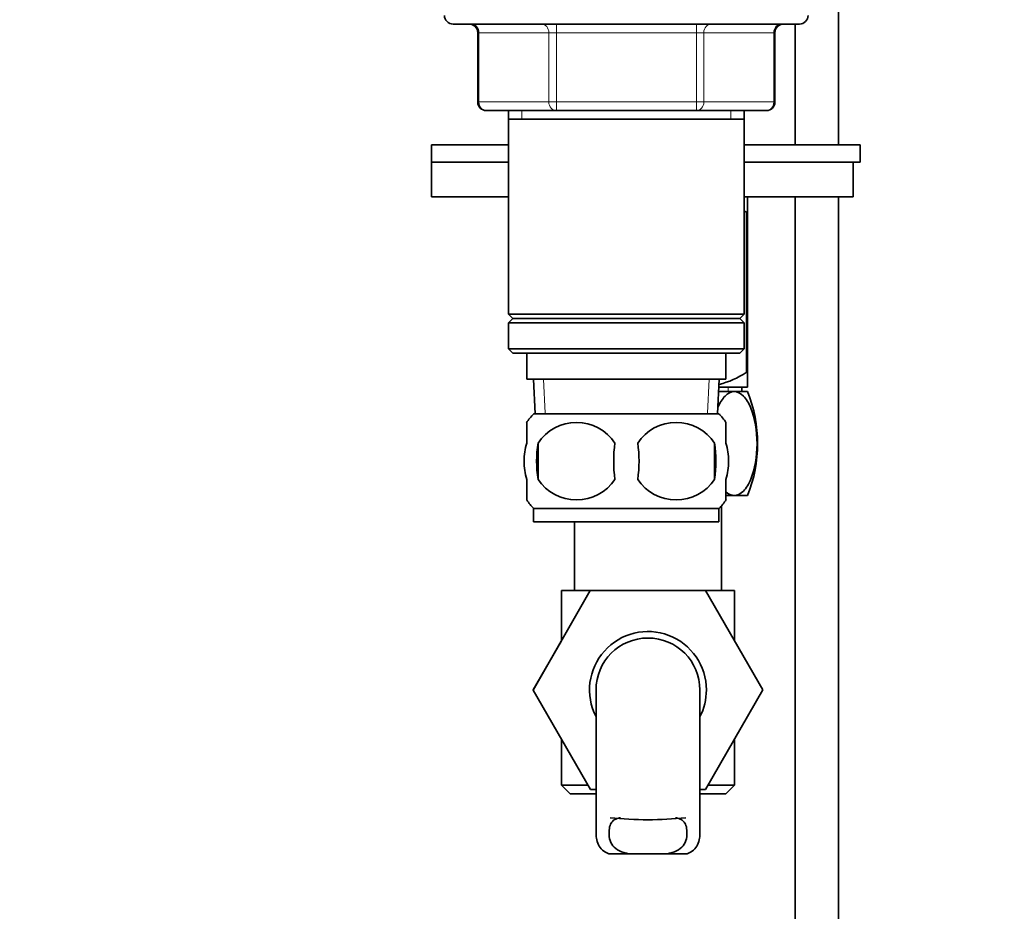
# Model space of a CAD drawing. Units: millimetres. Extents: x 0 to 1620, y 0 to 2214.
# Drawn here: x 341 to 455, y 1271 to 1374 of the extents above; entities that cross this region are included whole.
import ezdxf
from ezdxf import colors
from ezdxf.entities.mleader import LeaderData, LeaderLine
from ezdxf.math import Vec2, Vec3

# ---------------------------------------------------------------- set-up
doc = ezdxf.new("R2010")
doc.units = ezdxf.units.MM
doc.layers.add('DV2_Défaut', color=7, linetype='Continuous')
doc.layers.add('Défaut', color=7, linetype='Continuous')

# ---------------------------------------------------------------- blocks, each defined once
blk = doc.blocks.new('_DOT')
at = {"color": 0}
blk.add_line((0, 0), (-1, 0), dxfattribs=at)
at = {"color": 0, "const_width": 0.333}
blk.add_lwpolyline([(-0.1665, 0, 1), (0.1665, 0, 1)], format="xyb", close=True, dxfattribs=at)
blk = doc.blocks.new('SE1')
at = {"layer": 'DV2_Défaut', "color": 7, "linetype": 'Continuous', "lineweight": 35}
for p, q in [((435.73, 1359.58), (435.73, 1411.69)), ((391.23, 1373.53), (431.23, 1373.53)), ((430.73, 1373.53), (430.73, 1359.58)), ((394.07, 1372.53), (394.07, 1364.53)), ((428.4, 1364.53), (428.4, 1372.53)), ((403.15, 1363.53), (395.07, 1363.53)), ((397.63, 1363.53), (397.63, 1362.53)), ((419.32, 1363.53), (403.15, 1363.53)), ((427.4, 1363.53), (419.32, 1363.53)), ((424.83, 1362.53), (424.83, 1363.53)), ((397.63, 1362.53), (397.63, 1340.03)), ((397.63, 1362.53), (424.83, 1362.53)), ((424.83, 1340.03), (424.83, 1362.53)), ((397.63, 1359.58), (388.73, 1359.58)), ((388.73, 1359.58), (388.73, 1357.58)), ((438.23, 1359.58), (424.83, 1359.58)), ((438.23, 1357.58), (438.23, 1359.58)), ((397.63, 1357.58), (388.73, 1357.58)), ((397.63, 1357.58), (388.73, 1357.58)), ((388.73, 1357.58), (388.73, 1353.58)), ((438.23, 1357.58), (424.83, 1357.58)), ((437.42, 1357.58), (424.83, 1357.58)), ((437.42, 1357.58), (437.42, 1353.58)), ((397.63, 1353.58), (388.73, 1353.58)), ((437.42, 1353.58), (424.83, 1353.58)), ((425.23, 1353.45), (425.1, 1353.58)), ((425.23, 1351.81), (425.23, 1353.45)), ((430.73, 1353.58), (430.73, 1137.63)), ((435.73, 1137.63), (435.73, 1353.58)), ((425.1, 1351.81), (425.1, 1333.29)), ((425.23, 1351.81), (425.1, 1351.81)), ((425.23, 1351.81), (425.23, 1333.29)), ((424.83, 1340.03), (397.63, 1340.03)), ((397.63, 1340.03), (398.13, 1339.53)), ((424.33, 1339.53), (424.83, 1340.03)), ((398.13, 1339.53), (397.63, 1339.03)), ((397.63, 1339.03), (424.83, 1339.03)), ((397.63, 1339.03), (397.63, 1336.03)), ((398.13, 1339.53), (424.33, 1339.53)), ((424.83, 1339.03), (424.33, 1339.53)), ((424.83, 1336.03), (424.83, 1339.03)), ((424.83, 1336.03), (397.63, 1336.03)), ((397.63, 1336.03), (398.13, 1335.53)), ((398.13, 1335.53), (424.33, 1335.53)), ((399.73, 1335.53), (399.73, 1332.53)), ((422.73, 1332.53), (422.73, 1335.53)), ((424.33, 1335.53), (424.83, 1336.03)), ((425.23, 1333.29), (425.1, 1333.29)), ((425.23, 1333.29), (425.23, 1331.59)), ((399.73, 1332.53), (422.73, 1332.53)), ((400.52, 1332.53), (400.69, 1328.53)), ((421.78, 1328.53), (421.95, 1332.53)), ((423.69, 1331.08), (421.89, 1331.08)), ((425.23, 1331.58), (421.91, 1331.58)), ((423.69, 1331.08), (425.23, 1331.08)), ((424.58, 1331.08), (424.58, 1331.58)), ((421.93, 1328.53), (400.53, 1328.53)), ((399.73, 1325.15), (399.73, 1327.53)), ((422.73, 1325.15), (422.73, 1327.53)), ((401.05, 1325.15), (401.05, 1320.95)), ((421.42, 1325.15), (421.42, 1320.95)), ((399.73, 1318.57), (399.73, 1320.95)), ((422.73, 1318.57), (422.73, 1320.95)), ((423.69, 1319.08), (422.84, 1319.08)), ((423.69, 1319.08), (425.23, 1319.08)), ((421.93, 1317.57), (400.53, 1317.57)), ((400.53, 1317.57), (400.53, 1316.03)), ((421.93, 1316.03), (421.93, 1317.57)), ((422.23, 1308.13), (422.23, 1317.91)), ((421.93, 1316.03), (400.53, 1316.03)), ((405.23, 1316.03), (405.23, 1308.13)), ((400.47, 1296.6), (407.06, 1308.13)), ((407.06, 1308.13), (403.73, 1308.13)), ((403.73, 1308.13), (403.73, 1302.31)), ((407.06, 1308.13), (420.37, 1308.13)), ((423.73, 1308.13), (420.37, 1308.13)), ((420.37, 1308.13), (427.01, 1296.63)), ((423.73, 1302.31), (423.73, 1308.13)), ((403.73, 1302.31), (400.46, 1296.63)), ((400.46, 1296.63), (400.47, 1296.6)), ((407.1, 1285.13), (400.47, 1296.6)), ((407.73, 1296.63), (407.73, 1280.1)), ((419.73, 1280.11), (419.73, 1296.63)), ((427.01, 1296.63), (420.37, 1285.13)), ((403.73, 1290.95), (403.73, 1285.63)), ((423.73, 1285.63), (423.73, 1290.95)), ((406.81, 1285.63), (403.73, 1285.63)), ((403.73, 1285.63), (404.73, 1284.63)), ((407.73, 1285.13), (407.1, 1285.13)), ((420.37, 1285.13), (419.73, 1285.13)), ((423.73, 1285.63), (420.66, 1285.63)), ((422.73, 1284.63), (423.73, 1285.63)), ((407.73, 1284.63), (404.73, 1284.63)), ((422.73, 1284.63), (419.73, 1284.63)), ((409.2, 1277.72), (411.54, 1277.72)), ((415.93, 1277.72), (411.54, 1277.72)), ((418.27, 1277.72), (415.93, 1277.72))]:
    blk.add_line(p, q, dxfattribs=at)
at = {"layer": 'DV2_Défaut', "color": 7, "linetype": 'Continuous', "lineweight": 18}
for p, q in [((403.15, 1373.53), (403.15, 1372.53)), ((419.32, 1373.53), (419.32, 1372.53)), ((394.2, 1372.53), (394.07, 1372.53)), ((402.29, 1372.53), (394.2, 1372.53)), ((394.2, 1372.53), (394.2, 1364.53)), ((402.29, 1372.53), (403.15, 1372.53)), ((402.29, 1364.53), (402.29, 1372.53)), ((403.15, 1372.53), (403.15, 1364.53)), ((419.32, 1372.53), (403.15, 1372.53)), ((419.32, 1372.53), (420.18, 1372.53)), ((419.32, 1364.53), (419.32, 1372.53)), ((420.18, 1372.53), (420.18, 1364.53)), ((428.27, 1372.53), (420.18, 1372.53)), ((428.27, 1372.53), (428.4, 1372.53)), ((428.27, 1364.53), (428.27, 1372.53)), ((394.07, 1364.53), (394.2, 1364.53)), ((394.2, 1364.53), (402.29, 1364.53)), ((399.18, 1363.53), (399.18, 1362.53)), ((402.29, 1364.53), (403.15, 1364.53)), ((403.15, 1364.53), (419.32, 1364.53)), ((403.15, 1364.53), (403.15, 1363.53)), ((419.32, 1364.53), (420.18, 1364.53)), ((419.32, 1363.53), (419.32, 1364.53)), ((420.18, 1364.53), (428.27, 1364.53)), ((423.29, 1363.53), (423.29, 1362.53)), ((428.27, 1364.53), (428.4, 1364.53)), ((401.85, 1328.58), (401.68, 1332.53)), ((420.62, 1328.58), (420.79, 1332.53)), ((423, 1331.08), (423, 1331.58))]:
    blk.add_line(p, q, dxfattribs=at)
at = {"layer": 'DV2_Défaut', "color": 7, "linetype": 'Continuous', "lineweight": 35}
for centre, radius, start, end in [((391.23, 1374.53), 1, 180, 270), ((431.23, 1374.53), 1, 270, 0), ((393.07, 1372.53), 1, 0, 90), ((429.4, 1372.53), 1, 90, 180), ((395.07, 1364.53), 1, 180, 270), ((427.4, 1364.53), 1, 270, 0), ((419.48, 1342.99), 10.45, 57.5096, 59.0911), ((419.48, 1341.8), 10.19, 284.01, 303.3999), ((410.16, 1325.08), 16.23, 338.2998, 21.7002), ((406.36, 1323.05), 8, 136.7732, 146.3923), ((416.11, 1323.05), 8, 34.0552, 43.2268), ((405.48, 1322.21), 5.32, 33.5056, 146.4944), ((416.98, 1322.21), 5.32, 33.5056, 146.4944), ((413.98, 1323.05), 13.11, 170.7761, 189.2239), ((424.22, 1323.05), 14.45, 171.6401, 188.3599), ((398.25, 1323.05), 14.45, 351.6401, 8.3599), ((406.57, 1323.05), 15, 351.9484, 8.0516), ((405.48, 1323.89), 5.32, 213.5056, 326.4944), ((416.98, 1323.89), 5.32, 213.5056, 326.4944), ((406.36, 1323.05), 8, 214.0552, 223.2268), ((416.11, 1323.05), 8, 316.7732, 326.3923), ((413.73, 1296.63), 6.75, 0, 207.266), ((413.73, 1296.63), 6, 0, 180), ((413.73, 1296.63), 6.75, 332.734, 0), ((413.73, 1325.18), 43.53, 264.2284, 275.7557)]:
    blk.add_arc(centre, radius, start, end, dxfattribs=at)
at = {"layer": 'DV2_Défaut', "color": 7, "linetype": 'Continuous', "lineweight": 18}
for centre, major_axis, start_param, end_param in [((393.34, 1372.53), (0, -1), 1.570796, 3.141593), ((401.42, 1372.53), (0, -1), 1.570796, 3.141593), ((421.05, 1372.53), (0, 1), 0, 1.570796), ((429.13, 1372.53), (0, 1), 0, 1.570796), ((395.07, 1364.53), (0, 1), 1.570796, 3.141593), ((403.15, 1364.53), (0, 1), 1.570796, 3.141593), ((419.32, 1364.53), (0, -1), 0, 1.570796), ((427.4, 1364.53), (0, -1), 0, 1.570796)]:
    blk.add_ellipse(centre, major_axis=major_axis, ratio=0.866025, start_param=start_param, end_param=end_param, dxfattribs=at)
at = {"layer": 'DV2_Défaut', "color": 7, "linetype": 'Continuous', "lineweight": 35}
for points, knots in [([(421.8, 1329.25), (422.04, 1329.8), (422.31, 1330.24), (422.96, 1330.9), (423.33, 1331.08), (423.69, 1331.08)], [0, 0, 0, 0, 0.490584, 0.490584, 1, 1, 1, 1]), ([(423.69, 1331.08), (424.06, 1331.08), (424.43, 1330.9), (425.09, 1330.23), (425.38, 1329.75), (426.09, 1328.03), (426.33, 1326.54), (426.33, 1323.6), (426.08, 1322.11), (425.38, 1320.41), (425.09, 1319.93), (424.43, 1319.27), (424.06, 1319.08), (423.69, 1319.08)], [0, 0, 0, 0, 0.125, 0.125, 0.25, 0.25, 0.5, 0.5, 0.75, 0.75, 0.875, 0.875, 1, 1, 1, 1]), ([(399.73, 1320.95), (399.53, 1321.63), (399.43, 1322.34), (399.43, 1323.77), (399.53, 1324.47), (399.73, 1325.15)], [0, 0, 0, 0, 0.5, 0.5, 1, 1, 1, 1]), ([(422.73, 1320.95), (422.94, 1321.63), (423.04, 1322.34), (423.04, 1323.77), (422.94, 1324.47), (422.73, 1325.15)], [0, 0, 0, 0, 0.5, 0.5, 1, 1, 1, 1]), ([(409.25, 1280.46), (409.28, 1280.72), (409.32, 1280.94), (409.45, 1281.22), (409.5, 1281.3), (409.62, 1281.45), (409.69, 1281.52), (409.84, 1281.64), (409.93, 1281.69), (410.12, 1281.77), (410.23, 1281.8), (410.41, 1281.84), (410.48, 1281.86), (410.55, 1281.87)], [0, 0, 0, 0, 0.3015121, 0.3015121, 0.4522682, 0.4522682, 0.6030242, 0.6030242, 0.7537803, 0.7537803, 0.9045364, 0.9045364, 1, 1, 1, 1]), ([(418.22, 1280.46), (418.19, 1280.72), (418.15, 1280.94), (418.02, 1281.22), (417.97, 1281.3), (417.85, 1281.45), (417.78, 1281.52), (417.62, 1281.64), (417.54, 1281.69), (417.35, 1281.77), (417.24, 1281.8), (417.06, 1281.84), (416.99, 1281.86), (416.91, 1281.87)], [0, 0, 0, 0, 0.300752, 0.300752, 0.451128, 0.451128, 0.601504, 0.601504, 0.75188, 0.75188, 0.902256, 0.902256, 1, 1, 1, 1]), ([(409.2, 1277.72), (408.92, 1277.84), (408.68, 1277.98), (408.28, 1278.32), (408.12, 1278.52), (407.89, 1278.98), (407.81, 1279.24), (407.75, 1279.71), (407.74, 1279.89), (407.73, 1280.08)], [0, 0, 0, 0, 0.2776747, 0.2776747, 0.5553494, 0.5553494, 0.8330242, 0.8330242, 1, 1, 1, 1]), ([(411.54, 1277.72), (411.12, 1277.81), (410.75, 1277.91), (410.12, 1278.22), (409.87, 1278.41), (409.49, 1278.88), (409.37, 1279.15), (409.23, 1279.77), (409.22, 1280.1), (409.25, 1280.46)], [0, 0, 0, 0, 0.25, 0.25, 0.5, 0.5, 0.75, 0.75, 1, 1, 1, 1]), ([(415.93, 1277.72), (416.35, 1277.81), (416.72, 1277.91), (417.35, 1278.22), (417.6, 1278.41), (417.98, 1278.88), (418.1, 1279.15), (418.24, 1279.77), (418.25, 1280.1), (418.22, 1280.46)], [0, 0, 0, 0, 0.25, 0.25, 0.5, 0.5, 0.75, 0.75, 1, 1, 1, 1]), ([(418.27, 1277.72), (418.55, 1277.84), (418.79, 1277.98), (419.19, 1278.32), (419.35, 1278.52), (419.58, 1278.98), (419.66, 1279.24), (419.72, 1279.71), (419.73, 1279.9), (419.73, 1280.09)], [0, 0, 0, 0, 0.2763012, 0.2763012, 0.5526024, 0.5526024, 0.8289036, 0.8289036, 1, 1, 1, 1])]:
    blk.add_open_spline(points, degree=3, knots=knots, dxfattribs=at)
blk.add_open_spline([(423.69, 1319.08), (423.36, 1319.08), (423.03, 1319.23), (422.73, 1319.5)], degree=3, dxfattribs=at)

msp = doc.modelspace()

# ---------------------------------------------------------------- block references
at = {"layer": 'Défaut'}
msp.add_blockref('SE1', (0, 0), dxfattribs=at)

# ---------------------------------------------------------------- leaders
at = {"layer": 'Défaut', "color": 7, "linetype": 'Continuous', "lineweight": 18}
ml = msp.add_multileader_mtext('Standard', dxfattribs=at)
ml.set_content('{\\pxsm0.9;\\fSolid Edge ISO|b1||i0||c0|p34;\\W1.;21/12/2016\\P}', color=256)
ml.set_leader_properties()
ml.set_arrow_properties(name='DOT')
ml.build(insert=Vec2(0, 0))
ml.multileader.update_dxf_attribs({"leader_type": 0, "dogleg_length": 0, "arrow_head_size": 12})
ctx = ml.context
ctx.base_point, ctx.char_height, ctx.arrow_head_size, ctx.landing_gap_size = Vec3(1247.06, 2207.15), 12, 12, 4.2
notes = []
notes.append((ctx, [(0, (0, 0, 0), (0, 0), (1, 0), 1, [])]))
ctx.mtext.insert = Vec3(1249.06, 2213.27)
ml = msp.add_multileader_mtext('Standard', dxfattribs=at)
ml.set_content('{\\pxsm0.9;\\fArial|b1||i0||c0|p34;\\W1.;151\\P}', color=256)
ml.set_leader_properties()
ml.set_arrow_properties(name='DOT')
ml.build(insert=Vec2(0, 0))
ml.multileader.update_dxf_attribs({"leader_type": 0, "dogleg_length": 0, "arrow_head_size": 12})
ctx = ml.context
ctx.base_point, ctx.char_height, ctx.arrow_head_size, ctx.landing_gap_size = Vec3(527.93, 2206.99), 12, 12, 4.2
notes.append((ctx, [(0, (0, 0, 0), (0, 0), (1, 0), 1, [])]))
ctx.mtext.insert = Vec3(529.93, 2213.09)
for ctx, leaders in notes:
    for number, flags, end, landing, length, lines in leaders:
        leader = LeaderData()
        leader.index, (leader.has_last_leader_line, leader.has_dogleg_vector, leader.attachment_direction) = number, flags
        leader.last_leader_point, leader.dogleg_vector, leader.dogleg_length = Vec3(end), Vec3(landing), length
        for number, points, colour, breaks in lines:
            line = LeaderLine()
            line.index, line.vertices, line.color, line.breaks = number, Vec3.list(points), colors.encode_raw_color(colour), breaks
            leader.lines.append(line)
        ctx.leaders.append(leader)

doc.saveas('drawing.dxf')
